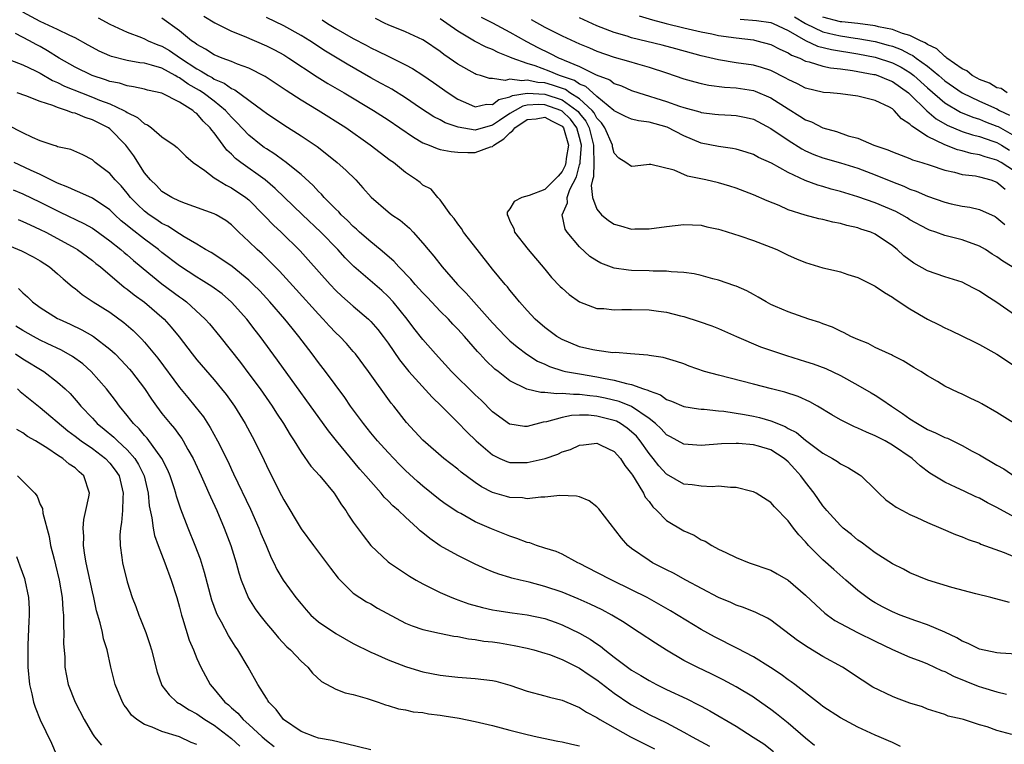
# Model space of a CAD drawing. Units: inches. Extents: x 2532000 to 2535000, y 1548000 to 1551000.
# Drawn here: x 2533873 to 2533986, y 1548984 to 1549067 of the extents above; entities that cross this region are included whole.
import ezdxf

# ---------------------------------------------------------------- set-up
doc = ezdxf.new("R2010")
doc.units = ezdxf.units.IN
doc.header["$MEASUREMENT"] = 0
doc.layers.add('LD25321548_2ft', color=43, linetype='Continuous')

msp = doc.modelspace()

# ---------------------------------------------------------------- linework, layer by layer
at = {"layer": 'LD25321548_2ft'}
for points, elevation in [([(2533986.43, 1549000.43), (2533984.3, 1549001), (2533982.57, 1549001.43), (2533979.82, 1549002.18), (2533977.07, 1549003), (2533975, 1549003.86), (2533974.27, 1549004.27), (2533973, 1549004.9), (2533971, 1549006.16), (2533969.37, 1549007.37), (2533969, 1549007.6), (2533968.26, 1549008.26), (2533967.31, 1549009), (2533967, 1549009.28), (2533965.46, 1549011), (2533965.26, 1549011.26), (2533965, 1549011.55), (2533964, 1549013), (2533963, 1549014.27), (2533962.47, 1549015), (2533961.76, 1549015.76), (2533961, 1549016.61), (2533960.78, 1549016.78), (2533960.54, 1549017), (2533959, 1549017.97), (2533957.6, 1549018.4), (2533957, 1549018.57), (2533955.29, 1549018.71), (2533955, 1549018.72), (2533953.32, 1549018.68), (2533951, 1549018.5), (2533949, 1549018.63), (2533947.47, 1549019.47), (2533947, 1549019.71), (2533946.39, 1549020.39), (2533945.74, 1549021), (2533945, 1549021.58), (2533943, 1549022.96), (2533941.55, 1549023.55), (2533939.94, 1549023.94), (2533939, 1549024.12), (2533938.19, 1549024.19), (2533937, 1549024.36), (2533936.33, 1549024.33), (2533935, 1549024.47), (2533934.41, 1549024.41), (2533933, 1549024.58), (2533932.56, 1549024.56), (2533930.95, 1549024.95), (2533929, 1549025.91), (2533927.64, 1549027), (2533927.27, 1549027.27), (2533926.24, 1549028.24), (2533925.53, 1549029), (2533925.27, 1549029.27), (2533923.77, 1549031), (2533923, 1549031.86), (2533922.44, 1549032.44), (2533921.93, 1549033), (2533921, 1549033.93), (2533919.51, 1549035.51), (2533919, 1549036.03), (2533918.12, 1549037), (2533917.61, 1549037.61), (2533916.24, 1549039), (2533915.66, 1549039.66), (2533914.1, 1549041), (2533913, 1549041.88), (2533911.72, 1549043), (2533911.36, 1549043.36), (2533911, 1549043.66), (2533910.33, 1549044.33), (2533909.61, 1549045), (2533909.33, 1549045.33), (2533909, 1549045.64), (2533907.64, 1549047), (2533907.35, 1549047.35), (2533907, 1549047.68), (2533906.37, 1549048.37), (2533905, 1549049.61), (2533903.13, 1549051.13), (2533903, 1549051.21), (2533901.97, 1549051.97), (2533901, 1549052.57), (2533900.75, 1549052.75), (2533900.41, 1549053), (2533899, 1549054.15), (2533897.62, 1549055.62), (2533897, 1549056.21), (2533896.3, 1549057), (2533895, 1549058.05), (2533893.75, 1549059), (2533893.3, 1549059.3), (2533892.01, 1549060.01), (2533891, 1549060.73), (2533890.81, 1549060.81), (2533890.52, 1549061), (2533889, 1549061.83), (2533887.79, 1549062.21), (2533887, 1549062.41), (2533886.47, 1549062.47), (2533885, 1549062.74), (2533883.19, 1549063.19), (2533883, 1549063.27), (2533881.79, 1549063.79), (2533881, 1549064.21), (2533880.5, 1549064.5), (2533879, 1549065.33), (2533878.41, 1549065.59), (2533877, 1549066.3), (2533875.5, 1549067), (2533875, 1549067.21), (2533873, 1549068.28)], 7608), ([(2533881.65, 1549067.65), (2533883, 1549066.91), (2533885, 1549065.97), (2533886.64, 1549065.36), (2533887, 1549065.21), (2533887.41, 1549065), (2533888.54, 1549064.54), (2533889, 1549064.38), (2533889.87, 1549063.87), (2533891.12, 1549063), (2533893, 1549061.76), (2533893.52, 1549061.52), (2533894.31, 1549061), (2533894.76, 1549060.76), (2533895, 1549060.59), (2533896.14, 1549060.14), (2533897, 1549059.51), (2533897.37, 1549059.37), (2533900.61, 1549057), (2533901, 1549056.69), (2533903, 1549055.34), (2533905, 1549054.08), (2533906.83, 1549052.83), (2533907.97, 1549051.97), (2533909.15, 1549051), (2533910.12, 1549050.12), (2533911.28, 1549049), (2533912.11, 1549048.11), (2533913.04, 1549047.04), (2533915, 1549045.32), (2533915.42, 1549045), (2533916.37, 1549044.37), (2533917.45, 1549043.45), (2533917.88, 1549043), (2533919, 1549041.75), (2533919.59, 1549041), (2533920.24, 1549040.25), (2533921.2, 1549039), (2533922.98, 1549037), (2533923.99, 1549035.99), (2533924.84, 1549035), (2533927, 1549032.59), (2533928.5, 1549031), (2533929, 1549030.53), (2533929.83, 1549029.83), (2533930.96, 1549028.96), (2533932.18, 1549028.18), (2533933, 1549027.82), (2533933.56, 1549027.56), (2533935.07, 1549027.07), (2533935.38, 1549027), (2533937, 1549026.7), (2533939, 1549026.39), (2533939.78, 1549026.22), (2533941, 1549026.01), (2533942.39, 1549025.61), (2533943, 1549025.5), (2533944.38, 1549025), (2533944.85, 1549024.85), (2533945, 1549024.76), (2533946.3, 1549024.3), (2533947, 1549023.78), (2533947.59, 1549023.59), (2533949, 1549022.96), (2533950.68, 1549022.68), (2533951, 1549022.65), (2533951.35, 1549022.65), (2533953, 1549022.46), (2533953.59, 1549022.41), (2533955.97, 1549022.03), (2533957, 1549021.84), (2533957.69, 1549021.69), (2533959, 1549021.32), (2533960.65, 1549020.65), (2533961, 1549020.45), (2533961.96, 1549019.96), (2533963, 1549019.09), (2533965, 1549017.59), (2533966.08, 1549017), (2533966.65, 1549016.65), (2533967, 1549016.38), (2533967.92, 1549015.92), (2533969.16, 1549015.16), (2533969.38, 1549015), (2533971, 1549013.43), (2533971.42, 1549013), (2533972.23, 1549012.23), (2533973, 1549011.71), (2533973.4, 1549011.4), (2533974.14, 1549011), (2533975, 1549010.55), (2533975.8, 1549010.2), (2533977, 1549009.63), (2533978.54, 1549009), (2533980.25, 1549008.25), (2533981, 1549007.98), (2533981.68, 1549007.68), (2533983, 1549007.24), (2533983.16, 1549007.16), (2533985.82, 1549006.18), (2533990.29, 1549004.29)], 7606), ([(2533987, 1549010.25), (2533985, 1549011.37), (2533983.91, 1549011.91), (2533983, 1549012.42), (2533982.59, 1549012.59), (2533981.22, 1549013.22), (2533980.33, 1549013.67), (2533979, 1549014.28), (2533977.3, 1549015.3), (2533976.16, 1549016.16), (2533975.24, 1549017), (2533973, 1549018.51), (2533972.16, 1549019), (2533971.38, 1549019.39), (2533971, 1549019.61), (2533970.01, 1549020.01), (2533969, 1549020.49), (2533968.63, 1549020.63), (2533967.86, 1549021), (2533967, 1549021.43), (2533966, 1549022), (2533964.36, 1549023), (2533963.49, 1549023.49), (2533962.13, 1549024.13), (2533960.63, 1549024.63), (2533959.09, 1549025), (2533957, 1549025.52), (2533953, 1549026.55), (2533951.37, 1549027), (2533949.61, 1549027.61), (2533949, 1549027.85), (2533948.15, 1549028.15), (2533946.61, 1549028.61), (2533945, 1549028.84), (2533944.87, 1549028.87), (2533942.88, 1549029), (2533941.16, 1549029.16), (2533940.85, 1549029.15), (2533939, 1549029.39), (2533938.52, 1549029.48), (2533937, 1549029.84), (2533935, 1549030.65), (2533934.4, 1549031), (2533933, 1549032.06), (2533931.92, 1549033), (2533931, 1549033.98), (2533930.1, 1549035), (2533929.61, 1549035.61), (2533929, 1549036.32), (2533928.71, 1549036.71), (2533928.44, 1549037), (2533927, 1549038.76), (2533925.22, 1549041), (2533923.67, 1549043), (2533923.42, 1549043.42), (2533923, 1549043.97), (2533922.58, 1549044.58), (2533922.22, 1549045), (2533921, 1549046.71), (2533920.72, 1549047), (2533919.93, 1549047.93), (2533919, 1549048.41), (2533918.69, 1549048.69), (2533918.27, 1549049), (2533917, 1549049.86), (2533915.62, 1549051), (2533915.25, 1549051.25), (2533912.94, 1549053), (2533910.13, 1549055), (2533906.96, 1549057), (2533905, 1549058.19), (2533903.29, 1549059.29), (2533900.88, 1549060.88), (2533899, 1549061.83), (2533897.68, 1549062.32), (2533897, 1549062.61), (2533895.93, 1549063), (2533895, 1549063.37), (2533894.02, 1549064.02), (2533893, 1549064.55), (2533892.76, 1549064.76), (2533892.38, 1549065), (2533891, 1549066.14), (2533889, 1549067.61)], 7604), ([(2533893.82, 1549067.82), (2533895.06, 1549067.06), (2533897, 1549066.12), (2533898.46, 1549065.54), (2533901, 1549064.42), (2533901.94, 1549063.94), (2533903, 1549063.37), (2533903.6, 1549063), (2533906.85, 1549060.85), (2533908.07, 1549060.07), (2533909.94, 1549059), (2533913.33, 1549057), (2533915, 1549055.9), (2533916.33, 1549055), (2533917.9, 1549053.9), (2533919, 1549053.28), (2533919.73, 1549053), (2533920.62, 1549052.62), (2533921, 1549052.52), (2533922.26, 1549052.26), (2533923, 1549052.19), (2533924.15, 1549052.15), (2533925, 1549052.14), (2533926.79, 1549052.79), (2533927, 1549052.83), (2533927.16, 1549053), (2533928.29, 1549053.71), (2533929, 1549054.42), (2533929.33, 1549054.67), (2533929.56, 1549055), (2533931, 1549055.93), (2533932.04, 1549056.04), (2533933, 1549056.2), (2533933.8, 1549055.8), (2533935, 1549055.18), (2533935.16, 1549055), (2533935.74, 1549053), (2533935.48, 1549051.48), (2533935.44, 1549051), (2533935.35, 1549050.65), (2533935, 1549049.99), (2533934.55, 1549049.45), (2533934.12, 1549049), (2533933, 1549047.92), (2533931.23, 1549047.23), (2533930.39, 1549047), (2533929.48, 1549046.52), (2533929, 1549045.67), (2533928.7, 1549045.3), (2533928.67, 1549045), (2533928.79, 1549044.79), (2533929, 1549044.28), (2533929.44, 1549043.44), (2533929.54, 1549043), (2533931.09, 1549041), (2533933, 1549038.73), (2533933.8, 1549037.8), (2533934.77, 1549036.77), (2533935, 1549036.55), (2533935.83, 1549035.83), (2533937.01, 1549035.01), (2533939, 1549034.24), (2533939.79, 1549034.21), (2533941, 1549034.07), (2533941.89, 1549034.11), (2533943, 1549034.12), (2533945, 1549034.07), (2533946.09, 1549033.91), (2533947, 1549033.8), (2533948.61, 1549033.39), (2533949, 1549033.3), (2533950.75, 1549032.75), (2533952.22, 1549032.22), (2533953, 1549031.91), (2533955.04, 1549031), (2533957.82, 1549029.82), (2533960.81, 1549028.81), (2533963, 1549028.15), (2533963.87, 1549027.87), (2533965.32, 1549027.32), (2533967, 1549026.51), (2533969, 1549025.41), (2533970.52, 1549024.52), (2533971, 1549024.26), (2533971.78, 1549023.78), (2533972.89, 1549023), (2533974.16, 1549022.16), (2533975, 1549021.55), (2533975.85, 1549021), (2533977, 1549020.33), (2533977.95, 1549019.95), (2533979, 1549019.4), (2533979.31, 1549019.31), (2533981, 1549018.47), (2533982.17, 1549017.83), (2533983, 1549017.41), (2533985, 1549016.23), (2533985.79, 1549015.79), (2533987.07, 1549014.93)], 7602), ([(2533988.23, 1549020.23), (2533985, 1549022.28), (2533983.27, 1549023.27), (2533983, 1549023.44), (2533981.91, 1549023.91), (2533981, 1549024.39), (2533980.56, 1549024.56), (2533979, 1549025.32), (2533978.18, 1549025.82), (2533977, 1549026.5), (2533976.25, 1549027), (2533975.45, 1549027.45), (2533974.23, 1549028.23), (2533973, 1549028.81), (2533972.89, 1549028.89), (2533972.6, 1549029), (2533971, 1549029.76), (2533970.21, 1549030.21), (2533969, 1549030.67), (2533968.22, 1549031), (2533967.43, 1549031.43), (2533967, 1549031.61), (2533966.08, 1549032.08), (2533965, 1549032.48), (2533964.63, 1549032.63), (2533963.39, 1549033), (2533961, 1549033.83), (2533959.55, 1549034.45), (2533959, 1549034.7), (2533958.45, 1549035), (2533957.54, 1549035.54), (2533957, 1549035.82), (2533956.24, 1549036.24), (2533955, 1549036.79), (2533954.85, 1549036.85), (2533953, 1549037.5), (2533952.35, 1549037.65), (2533951, 1549038.02), (2533950.2, 1549038.2), (2533949, 1549038.36), (2533947.56, 1549038.44), (2533947, 1549038.51), (2533945.48, 1549038.52), (2533945, 1549038.55), (2533943, 1549038.6), (2533942.62, 1549038.62), (2533941, 1549038.87), (2533939.45, 1549039.45), (2533939, 1549039.7), (2533938.21, 1549040.21), (2533937, 1549041.33), (2533935.59, 1549043), (2533935.36, 1549043.36), (2533935, 1549045), (2533935.62, 1549046.38), (2533935.6, 1549047), (2533935.89, 1549047.89), (2533936.65, 1549049.35), (2533937, 1549050.72), (2533937.07, 1549050.93), (2533937.07, 1549051.07), (2533937.23, 1549053), (2533937, 1549053.89), (2533936.69, 1549055), (2533935.97, 1549055.97), (2533935, 1549056.92), (2533934.84, 1549057), (2533933, 1549057.64), (2533932.32, 1549057.68), (2533931, 1549057.58), (2533930.5, 1549057.5), (2533929.59, 1549057), (2533929, 1549056.64), (2533927.82, 1549055.82), (2533927, 1549055.28), (2533925, 1549054.74), (2533923.05, 1549055.05), (2533921.57, 1549055.57), (2533921, 1549055.9), (2533920.26, 1549056.26), (2533918.73, 1549057.27), (2533917, 1549058.44), (2533915.42, 1549059.42), (2533915, 1549059.65), (2533914.14, 1549060.14), (2533913, 1549060.75), (2533910.29, 1549062.29), (2533907.8, 1549063.8), (2533905.99, 1549065), (2533905, 1549065.62), (2533903, 1549066.73), (2533901, 1549067.67)], 7600), ([(2533907.42, 1549067.42), (2533908.04, 1549067), (2533909, 1549066.4), (2533911, 1549065.25), (2533912.48, 1549064.48), (2533913, 1549064.19), (2533913.82, 1549063.82), (2533915, 1549063.21), (2533915.15, 1549063.15), (2533917, 1549062.24), (2533917.81, 1549061.81), (2533919, 1549061.04), (2533920.21, 1549060.21), (2533921.89, 1549059), (2533923, 1549058.28), (2533924.26, 1549057.74), (2533925, 1549057.4), (2533926.3, 1549057.7), (2533927, 1549057.69), (2533927.74, 1549058.26), (2533929, 1549058.54), (2533929.3, 1549058.7), (2533931, 1549058.97), (2533933, 1549058.86), (2533935, 1549058.2), (2533936.7, 1549057), (2533936.85, 1549056.85), (2533937, 1549056.65), (2533937.75, 1549055.75), (2533938.13, 1549055), (2533938.63, 1549053), (2533938.6, 1549052.6), (2533938.66, 1549051), (2533938.63, 1549049.37), (2533938.51, 1549049), (2533938.35, 1549048.35), (2533938.51, 1549047), (2533939, 1549045.63), (2533939.54, 1549045), (2533940.34, 1549044.34), (2533941, 1549043.92), (2533941.73, 1549043.73), (2533943, 1549043.36), (2533943.38, 1549043.38), (2533945, 1549043.39), (2533947, 1549043.66), (2533949, 1549043.87), (2533951, 1549043.79), (2533951.63, 1549043.63), (2533953, 1549043.34), (2533953.25, 1549043.25), (2533955.42, 1549042.58), (2533957, 1549042.06), (2533959, 1549041.29), (2533959.7, 1549041), (2533961, 1549040.36), (2533961.95, 1549039.95), (2533963, 1549039.52), (2533965, 1549038.92), (2533966.56, 1549038.56), (2533967, 1549038.44), (2533967.85, 1549038.15), (2533969, 1549037.79), (2533971, 1549036.81), (2533972.07, 1549036.07), (2533973, 1549035.53), (2533973.31, 1549035.31), (2533975, 1549034.19), (2533977, 1549033.02), (2533978.36, 1549032.36), (2533979, 1549032), (2533979.7, 1549031.7), (2533982.39, 1549030.39), (2533983, 1549030.08), (2533984.99, 1549028.99), (2533987, 1549027.62)], 7598), ([(2533987, 1549033.51), (2533985, 1549034.92), (2533983.71, 1549035.71), (2533983, 1549036.22), (2533982.47, 1549036.47), (2533981.49, 1549037), (2533981, 1549037.24), (2533979, 1549037.86), (2533977, 1549038.55), (2533975.44, 1549039.44), (2533974.29, 1549040.29), (2533973.53, 1549041), (2533973, 1549041.43), (2533971, 1549042.77), (2533970.49, 1549043), (2533969.36, 1549043.36), (2533969, 1549043.49), (2533967.76, 1549043.76), (2533967, 1549043.99), (2533966.14, 1549044.14), (2533965, 1549044.44), (2533964.54, 1549044.54), (2533962.94, 1549044.94), (2533961, 1549045.58), (2533959.95, 1549046.05), (2533958.6, 1549046.6), (2533957, 1549047.29), (2533955, 1549048.04), (2533954.28, 1549048.28), (2533953, 1549048.66), (2533951.54, 1549049), (2533949.42, 1549049.42), (2533947.88, 1549050.12), (2533945.22, 1549050.78), (2533945, 1549050.78), (2533943.4, 1549050.6), (2533943, 1549050.53), (2533942.34, 1549051), (2533941.51, 1549051.51), (2533941, 1549052.07), (2533940.81, 1549052.81), (2533940.79, 1549053), (2533939.93, 1549055), (2533939.55, 1549055.55), (2533939, 1549056.1), (2533938.7, 1549056.7), (2533938.45, 1549057), (2533937, 1549058.32), (2533935.91, 1549059), (2533935.38, 1549059.38), (2533933.91, 1549059.91), (2533933, 1549060.17), (2533932.22, 1549060.22), (2533931, 1549060.48), (2533930.38, 1549060.38), (2533929, 1549060.58), (2533928.45, 1549060.45), (2533927, 1549060.66), (2533926.67, 1549060.67), (2533925.63, 1549061), (2533925.13, 1549061.13), (2533925, 1549061.19), (2533923, 1549062.3), (2533922.03, 1549063), (2533921.42, 1549063.42), (2533921, 1549063.75), (2533919.2, 1549065), (2533919, 1549065.12), (2533917, 1549066.02), (2533915, 1549066.84), (2533914.65, 1549067), (2533913.55, 1549067.55)], 7596), ([(2533986.74, 1549039), (2533985.66, 1549039.66), (2533985, 1549040.15), (2533984.47, 1549040.47), (2533983.67, 1549041), (2533983, 1549041.4), (2533981, 1549042.12), (2533979, 1549042.61), (2533977.96, 1549043), (2533977.24, 1549043.24), (2533977, 1549043.34), (2533975, 1549044.43), (2533974.66, 1549044.66), (2533974.07, 1549045), (2533973.37, 1549045.37), (2533971, 1549046.39), (2533969, 1549047.08), (2533967.51, 1549047.51), (2533967, 1549047.68), (2533965.95, 1549047.95), (2533965, 1549048.24), (2533964.4, 1549048.4), (2533962.94, 1549048.94), (2533961, 1549049.85), (2533959.07, 1549050.93), (2533957.6, 1549051.6), (2533957, 1549051.92), (2533956.18, 1549052.18), (2533955, 1549052.54), (2533954.61, 1549052.61), (2533953, 1549052.84), (2533951, 1549053.23), (2533949, 1549054.07), (2533947.07, 1549055.07), (2533945, 1549055.64), (2533943.79, 1549055.79), (2533943, 1549055.99), (2533942.29, 1549056.29), (2533941, 1549056.94), (2533940.95, 1549057), (2533939, 1549058.59), (2533938.52, 1549059), (2533937.73, 1549059.73), (2533937, 1549060.01), (2533936.42, 1549060.42), (2533934.94, 1549060.94), (2533934.72, 1549061), (2533933.52, 1549061.52), (2533931.89, 1549062.11), (2533931, 1549062.38), (2533929.25, 1549063), (2533929, 1549063.12), (2533927.65, 1549063.65), (2533927, 1549064.01), (2533926.28, 1549064.28), (2533924.95, 1549064.95), (2533923, 1549066.11), (2533921.76, 1549067), (2533921, 1549067.5)], 7594), ([(2533925.7, 1549067.7), (2533927, 1549067.06), (2533929, 1549065.98), (2533930.91, 1549064.91), (2533932.22, 1549064.22), (2533933.57, 1549063.57), (2533934.67, 1549063), (2533934.91, 1549062.91), (2533935.25, 1549062.75), (2533937, 1549062.03), (2533938.93, 1549061.07), (2533940.49, 1549060.49), (2533941, 1549060.1), (2533941.82, 1549059.82), (2533943, 1549059.29), (2533943.82, 1549059), (2533947, 1549058.03), (2533948.5, 1549057.5), (2533949, 1549057.34), (2533950.83, 1549056.83), (2533951, 1549056.76), (2533952.58, 1549056.58), (2533953, 1549056.52), (2533954.46, 1549056.46), (2533955, 1549056.42), (2533956.17, 1549056.17), (2533957, 1549055.97), (2533959, 1549054.93), (2533961, 1549053.56), (2533962.58, 1549052.58), (2533963, 1549052.36), (2533963.94, 1549051.94), (2533965, 1549051.54), (2533967, 1549050.96), (2533969, 1549050.34), (2533971, 1549049.6), (2533973, 1549048.79), (2533974.29, 1549048.29), (2533975, 1549047.95), (2533975.71, 1549047.71), (2533977, 1549047.13), (2533979, 1549046.43), (2533979.75, 1549046.26), (2533981, 1549045.99), (2533981.88, 1549045.88), (2533983, 1549045.62), (2533984.79, 1549044.79), (2533985, 1549044.66), (2533985.9, 1549043.9)], 7592), ([(2533931.43, 1549067.43), (2533933, 1549066.57), (2533935, 1549065.57), (2533937, 1549064.64), (2533938.17, 1549064.17), (2533939, 1549063.81), (2533941, 1549063.13), (2533942.65, 1549062.65), (2533943.67, 1549062.33), (2533945, 1549061.95), (2533947, 1549061.31), (2533949, 1549060.64), (2533950.26, 1549060.26), (2533951, 1549060.07), (2533951.88, 1549059.88), (2533953.67, 1549059.67), (2533955, 1549059.59), (2533957, 1549059.28), (2533957.21, 1549059.21), (2533959, 1549058.45), (2533961, 1549057.16), (2533962.34, 1549056.34), (2533963, 1549055.91), (2533963.67, 1549055.67), (2533965, 1549054.98), (2533966.56, 1549054.56), (2533967.91, 1549054.09), (2533969, 1549053.8), (2533970.86, 1549053), (2533972.46, 1549052.46), (2533973, 1549052.23), (2533975, 1549051.47), (2533975.31, 1549051.31), (2533976.35, 1549051), (2533977.31, 1549050.69), (2533979, 1549050.11), (2533980.11, 1549049.89), (2533981, 1549049.64), (2533982.54, 1549049.46), (2533983, 1549049.37), (2533984.29, 1549049), (2533985, 1549048.74), (2533985.93, 1549047.93)], 7590), ([(2533987, 1549050.02), (2533985.48, 1549051), (2533985, 1549051.28), (2533983.65, 1549051.65), (2533983, 1549051.89), (2533982.05, 1549052.05), (2533981, 1549052.34), (2533980.46, 1549052.46), (2533979, 1549053.03), (2533977, 1549054), (2533975.2, 1549055.2), (2533975, 1549055.43), (2533974.01, 1549056.01), (2533973.19, 1549057), (2533973, 1549057.16), (2533972.64, 1549057.36), (2533971, 1549058.15), (2533969.47, 1549058.53), (2533969, 1549058.64), (2533967, 1549058.88), (2533965.83, 1549059), (2533965.06, 1549059.06), (2533963, 1549059.54), (2533962.05, 1549060.05), (2533961, 1549060.54), (2533960.71, 1549060.71), (2533959, 1549061.57), (2533957.93, 1549061.93), (2533957, 1549062.18), (2533955, 1549062.48), (2533953, 1549062.8), (2533951, 1549063.28), (2533948.08, 1549064.08), (2533946.49, 1549064.49), (2533943, 1549065.35), (2533942.48, 1549065.52), (2533941, 1549065.96), (2533939, 1549066.73), (2533937, 1549067.64)], 7588), ([(2533943.85, 1549067.85), (2533945.4, 1549067.4), (2533946.96, 1549067), (2533949, 1549066.5), (2533951, 1549066.03), (2533952.21, 1549065.79), (2533953, 1549065.61), (2533955, 1549065.32), (2533957, 1549065.09), (2533957.41, 1549065), (2533959, 1549064.57), (2533960.02, 1549064.03), (2533961, 1549063.6), (2533961.36, 1549063.36), (2533962.32, 1549063), (2533963, 1549062.67), (2533963.42, 1549062.58), (2533965, 1549062.08), (2533965.88, 1549061.88), (2533967, 1549061.77), (2533968.41, 1549061.59), (2533970.86, 1549061.14), (2533971, 1549061.11), (2533971.32, 1549061), (2533972.49, 1549060.49), (2533973, 1549060.3), (2533974.85, 1549059), (2533975, 1549058.87), (2533976.94, 1549056.94), (2533978.02, 1549056.02), (2533979.29, 1549055.29), (2533981, 1549054.57), (2533982.18, 1549054.18), (2533983, 1549053.98), (2533984.53, 1549053.47), (2533985, 1549053.29), (2533985.52, 1549053), (2533986.44, 1549052.44)], 7586), ([(2533955.48, 1549067.48), (2533957.34, 1549067.34), (2533959, 1549067.1), (2533959.27, 1549067), (2533961, 1549066.16), (2533963, 1549065.03), (2533964.38, 1549064.38), (2533965.98, 1549063.98), (2533969, 1549063.48), (2533971, 1549063.1), (2533973, 1549062.46), (2533973.97, 1549061.97), (2533975, 1549061.34), (2533975.44, 1549061), (2533977, 1549059.59), (2533979, 1549057.88), (2533980.81, 1549056.81), (2533982.22, 1549056.22), (2533983, 1549055.98), (2533983.69, 1549055.69), (2533985, 1549055.2), (2533985.13, 1549055.13), (2533987, 1549054.07)], 7584), ([(2533961.74, 1549067.74), (2533963, 1549066.99), (2533965, 1549066.01), (2533966.27, 1549065.73), (2533967, 1549065.55), (2533968.71, 1549065.29), (2533969, 1549065.26), (2533971, 1549064.9), (2533972.51, 1549064.51), (2533973, 1549064.37), (2533974, 1549064), (2533975, 1549063.47), (2533975.32, 1549063.32), (2533975.73, 1549063), (2533977, 1549062.06), (2533978.31, 1549061), (2533979, 1549060.4), (2533981, 1549059), (2533983, 1549058.06), (2533985, 1549057.17), (2533985.3, 1549057), (2533986.45, 1549056.45)], 7582), ([(2533986.18, 1549059), (2533985.5, 1549059.51), (2533985, 1549059.6), (2533984.13, 1549060.13), (2533983, 1549060.54), (2533982.71, 1549060.71), (2533982.15, 1549061), (2533981.53, 1549061.53), (2533981, 1549061.77), (2533979.25, 1549063), (2533979.13, 1549063.13), (2533979, 1549063.18), (2533978.08, 1549064.08), (2533977, 1549064.55), (2533976.75, 1549064.75), (2533976.2, 1549065), (2533975, 1549065.62), (2533974.15, 1549065.85), (2533973, 1549066.29), (2533971.39, 1549066.61), (2533971, 1549066.71), (2533969, 1549066.97), (2533967.18, 1549067.18), (2533967, 1549067.19), (2533965, 1549067.71)], 7580), ([(2533989.67, 1548994.33), (2533985.4, 1548994.6), (2533985, 1548994.65), (2533983, 1548995.07), (2533981.71, 1548995.71), (2533981, 1548995.99), (2533980.38, 1548996.38), (2533979, 1548997.01), (2533977, 1548997.88), (2533975.68, 1548998.32), (2533973.88, 1548999), (2533973, 1548999.36), (2533971.91, 1548999.91), (2533971, 1549000.4), (2533970.62, 1549000.62), (2533970.07, 1549001), (2533969, 1549001.82), (2533967.63, 1549003), (2533966.23, 1549004.23), (2533965, 1549005.36), (2533963.35, 1549007), (2533963.18, 1549007.18), (2533963, 1549007.4), (2533962.21, 1549008.2), (2533961.6, 1549009), (2533961, 1549009.83), (2533959.42, 1549011.42), (2533959, 1549011.93), (2533957.3, 1549013), (2533957, 1549013.16), (2533956.81, 1549013.19), (2533955, 1549013.65), (2533954.36, 1549013.64), (2533953, 1549013.8), (2533952.25, 1549013.75), (2533951, 1549013.8), (2533949.95, 1549013.95), (2533949, 1549014.04), (2533947, 1549015.2), (2533946.14, 1549016.14), (2533945.48, 1549017), (2533945, 1549017.57), (2533943.98, 1549019), (2533943.54, 1549019.54), (2533943, 1549020.05), (2533942.47, 1549020.47), (2533941.71, 1549021), (2533941.26, 1549021.26), (2533941, 1549021.36), (2533939, 1549021.86), (2533938.05, 1549021.95), (2533937, 1549021.96), (2533936.08, 1549021.92), (2533935, 1549021.71), (2533933.2, 1549021.2), (2533932.84, 1549021.16), (2533931, 1549020.66), (2533930.68, 1549020.68), (2533929, 1549020.92), (2533928.95, 1549020.95), (2533927, 1549022.35), (2533925.68, 1549023.68), (2533925, 1549024.31), (2533922.3, 1549027), (2533920.45, 1549029), (2533919, 1549030.65), (2533917.97, 1549031.97), (2533917.2, 1549033), (2533915.57, 1549035), (2533915, 1549035.6), (2533914.28, 1549036.28), (2533911.06, 1549039.06), (2533910.06, 1549040.06), (2533909.22, 1549041), (2533907.28, 1549043), (2533905.16, 1549045), (2533902.03, 1549048.03), (2533900.87, 1549049), (2533898.07, 1549051), (2533897.46, 1549051.46), (2533897, 1549051.95), (2533896.44, 1549052.44), (2533896.04, 1549053), (2533895, 1549054.42), (2533894.72, 1549054.72), (2533894.55, 1549055), (2533893.75, 1549055.75), (2533893, 1549056.63), (2533892.77, 1549056.77), (2533892.53, 1549057), (2533891, 1549057.94), (2533889, 1549058.97), (2533887.33, 1549059.33), (2533887, 1549059.44), (2533885.72, 1549059.72), (2533885, 1549059.8), (2533884.11, 1549060.11), (2533883, 1549060.32), (2533882.52, 1549060.52), (2533880.99, 1549060.99), (2533879, 1549061.97), (2533877.19, 1549063), (2533875.85, 1549063.85), (2533875, 1549064.32), (2533874.55, 1549064.55), (2533873.75, 1549065), (2533872.15, 1549065.85)], 7610), ([(2533871, 1549063), (2533873, 1549062.23), (2533874.46, 1549061.54), (2533875, 1549061.27), (2533876.43, 1549060.43), (2533877, 1549060.21), (2533877.79, 1549059.79), (2533879.73, 1549059), (2533881, 1549058.51), (2533881.82, 1549058.18), (2533883, 1549057.74), (2533884.61, 1549057), (2533884.86, 1549056.86), (2533885, 1549056.76), (2533886.19, 1549056.19), (2533887, 1549055.46), (2533887.33, 1549055.33), (2533887.79, 1549055), (2533889, 1549053.96), (2533890.41, 1549053), (2533890.74, 1549052.74), (2533891.74, 1549051.74), (2533892.6, 1549051), (2533893.93, 1549050.07), (2533895, 1549049.25), (2533895.37, 1549049), (2533896.39, 1549048.39), (2533897, 1549048.11), (2533898.65, 1549047), (2533899, 1549046.71), (2533900.69, 1549045), (2533900.83, 1549044.83), (2533901.81, 1549043.81), (2533902.69, 1549043), (2533904.87, 1549040.87), (2533905.82, 1549039.82), (2533908.32, 1549037), (2533909, 1549036.29), (2533909.66, 1549035.66), (2533911, 1549034.49), (2533912.75, 1549033), (2533913, 1549032.75), (2533913.81, 1549031.81), (2533914.44, 1549031), (2533915, 1549030.23), (2533916.32, 1549028.32), (2533917.4, 1549027), (2533920.05, 1549024.05), (2533921.15, 1549023), (2533923, 1549021.14), (2533924.04, 1549020.04), (2533925.13, 1549019), (2533927, 1549017.41), (2533927.86, 1549017), (2533928.65, 1549016.65), (2533929, 1549016.54), (2533930.51, 1549016.51), (2533931, 1549016.51), (2533933.05, 1549017), (2533934.5, 1549017.5), (2533935, 1549017.74), (2533935.96, 1549018.04), (2533937, 1549018.51), (2533937.45, 1549018.55), (2533939, 1549018.75), (2533939.47, 1549018.53), (2533941, 1549017.79), (2533941.71, 1549017), (2533942.2, 1549016.2), (2533943, 1549015.24), (2533943.08, 1549015.08), (2533943.42, 1549014.58), (2533944.35, 1549013), (2533944.56, 1549012.56), (2533945, 1549012.03), (2533945.43, 1549011.43), (2533945.89, 1549011), (2533947, 1549009.88), (2533949, 1549008.66), (2533950.17, 1549008.17), (2533951, 1549007.65), (2533951.47, 1549007.47), (2533952.21, 1549007), (2533953, 1549006.58), (2533953.83, 1549006.17), (2533955, 1549005.62), (2533956.52, 1549005), (2533959, 1549004.14), (2533959.73, 1549003.73), (2533961, 1549002.99), (2533963, 1549001.29), (2533964.16, 1549000.16), (2533965.23, 1548999.23), (2533965.53, 1548999), (2533966.38, 1548998.38), (2533967, 1548998.03), (2533968.96, 1548997), (2533971, 1548995.99), (2533973, 1548995.03), (2533975, 1548994.14), (2533976.36, 1548993.64), (2533977, 1548993.38), (2533978.61, 1548992.61), (2533979, 1548992.49), (2533979.99, 1548991.99), (2533982.84, 1548990.84), (2533983.33, 1548990.67), (2533985, 1548990.17), (2533986.1, 1548989.9)], 7612), ([(2533986.72, 1548985.28), (2533985, 1548985.73), (2533983.86, 1548986.14), (2533983, 1548986.37), (2533981.14, 1548987), (2533981, 1548987.04), (2533979.39, 1548987.39), (2533979, 1548987.55), (2533977, 1548988.18), (2533976.44, 1548988.44), (2533975, 1548988.87), (2533973.46, 1548989.46), (2533973, 1548989.62), (2533970.72, 1548990.72), (2533969.5, 1548991.5), (2533967.25, 1548993), (2533965, 1548994.25), (2533963.28, 1548995.28), (2533962.07, 1548996.07), (2533959, 1548998.39), (2533958.63, 1548998.63), (2533957.28, 1548999.28), (2533955.86, 1548999.86), (2533955, 1549000.14), (2533954.42, 1549000.42), (2533953, 1549001.01), (2533949.22, 1549003), (2533947.8, 1549003.8), (2533947, 1549004.2), (2533946.48, 1549004.48), (2533945.41, 1549005), (2533945, 1549005.25), (2533943, 1549006.66), (2533942.56, 1549007), (2533941.82, 1549007.82), (2533939.22, 1549011.22), (2533939, 1549011.44), (2533938.11, 1549012.11), (2533937, 1549012.58), (2533936.66, 1549012.66), (2533934.73, 1549012.73), (2533933, 1549012.54), (2533932.55, 1549012.55), (2533931, 1549012.37), (2533930.46, 1549012.46), (2533929, 1549012.5), (2533928.62, 1549012.62), (2533927, 1549013.08), (2533925.74, 1549013.74), (2533925, 1549014.23), (2533923.41, 1549015.41), (2533923, 1549015.76), (2533921.42, 1549017), (2533919, 1549019.08), (2533917.11, 1549021.11), (2533915.66, 1549023), (2533915.36, 1549023.36), (2533912.73, 1549027), (2533911.25, 1549029), (2533911, 1549029.29), (2533910.2, 1549030.2), (2533909.45, 1549031), (2533909, 1549031.43), (2533908.24, 1549032.24), (2533907.55, 1549033), (2533907, 1549033.57), (2533904.43, 1549036.43), (2533902.51, 1549038.51), (2533902.02, 1549039), (2533901.52, 1549039.52), (2533900.5, 1549040.5), (2533899.93, 1549041), (2533899, 1549041.93), (2533897.85, 1549043), (2533897, 1549043.84), (2533896.33, 1549044.33), (2533895.22, 1549045), (2533895, 1549045.12), (2533891.71, 1549046.29), (2533891, 1549046.57), (2533890.14, 1549047), (2533889, 1549047.69), (2533888.35, 1549048.35), (2533887.66, 1549049), (2533887, 1549049.82), (2533885.76, 1549051.76), (2533884.86, 1549053), (2533883, 1549054.88), (2533882.84, 1549055), (2533881, 1549055.92), (2533880.16, 1549056.16), (2533879, 1549056.67), (2533878.72, 1549056.72), (2533878.04, 1549057), (2533877, 1549057.32), (2533876.44, 1549057.56), (2533875, 1549058.01), (2533873.34, 1549058.66), (2533872.36, 1549059)], 7614), ([(2533973.9, 1548983.9), (2533973, 1548984.36), (2533972.53, 1548984.53), (2533971.47, 1548985), (2533971, 1548985.18), (2533969, 1548986.1), (2533967, 1548987.19), (2533965, 1548988.5), (2533964.73, 1548988.73), (2533964.35, 1548989), (2533961.76, 1548991), (2533961.33, 1548991.33), (2533961, 1548991.54), (2533960.18, 1548992.18), (2533958.96, 1548992.96), (2533957, 1548994.18), (2533955.17, 1548995.17), (2533952.51, 1548996.51), (2533951, 1548997.34), (2533947.48, 1548999.48), (2533944.78, 1549001), (2533943, 1549001.91), (2533940.71, 1549003), (2533939, 1549003.89), (2533937, 1549004.91), (2533936.81, 1549005), (2533935, 1549005.99), (2533934.31, 1549006.31), (2533933, 1549006.7), (2533932.07, 1549007), (2533931.3, 1549007.3), (2533931, 1549007.35), (2533929.81, 1549007.81), (2533929, 1549008.05), (2533926.89, 1549008.89), (2533925, 1549009.72), (2533923.35, 1549010.65), (2533923, 1549010.83), (2533921.69, 1549011.69), (2533921, 1549012.21), (2533919, 1549013.8), (2533918.36, 1549014.36), (2533917, 1549015.62), (2533916.31, 1549016.31), (2533915, 1549017.66), (2533913.78, 1549019), (2533913, 1549019.94), (2533912.16, 1549021), (2533910.69, 1549023), (2533910.01, 1549024.01), (2533907.81, 1549027), (2533907, 1549028.03), (2533906.27, 1549029), (2533904.73, 1549031), (2533903.95, 1549031.95), (2533903.12, 1549033), (2533901.39, 1549035), (2533900.24, 1549036.24), (2533899.5, 1549037), (2533899, 1549037.48), (2533897.05, 1549039.05), (2533895.87, 1549039.87), (2533894.65, 1549040.65), (2533894.01, 1549041), (2533893, 1549041.61), (2533891.55, 1549042.45), (2533891, 1549042.79), (2533889.68, 1549043.68), (2533889, 1549044.01), (2533888.42, 1549044.42), (2533887.54, 1549045), (2533887, 1549045.4), (2533886.17, 1549046.17), (2533885.39, 1549047), (2533885, 1549047.49), (2533884.31, 1549048.31), (2533883.62, 1549049), (2533883, 1549049.76), (2533881.32, 1549051), (2533881, 1549051.3), (2533879.88, 1549051.88), (2533878.51, 1549052.51), (2533877, 1549052.82), (2533876.88, 1549052.88), (2533876.47, 1549053), (2533875, 1549053.51), (2533874.13, 1549053.87), (2533873, 1549054.41), (2533871.29, 1549055.29)], 7616), ([(2533964.01, 1548984.01), (2533963, 1548984.83), (2533961, 1548986.56), (2533959.66, 1548987.66), (2533959, 1548988.15), (2533957.33, 1548989.33), (2533957, 1548989.55), (2533955, 1548990.76), (2533953.54, 1548991.54), (2533952.2, 1548992.2), (2533950.53, 1548993), (2533949, 1548993.79), (2533947, 1548994.96), (2533945.75, 1548995.75), (2533943.88, 1548997), (2533943, 1548997.56), (2533942.15, 1548998.15), (2533940.74, 1548999), (2533939.6, 1548999.6), (2533938.24, 1549000.24), (2533936.85, 1549000.85), (2533935, 1549001.61), (2533933, 1549002.29), (2533931.23, 1549002.77), (2533930.19, 1549003), (2533929.24, 1549003.24), (2533929, 1549003.32), (2533927.71, 1549003.71), (2533927, 1549003.98), (2533926.28, 1549004.28), (2533925, 1549004.85), (2533923, 1549005.83), (2533921, 1549006.97), (2533919.79, 1549007.79), (2533919, 1549008.45), (2533918.69, 1549008.69), (2533918.38, 1549009), (2533917, 1549010.23), (2533916.18, 1549011), (2533915.55, 1549011.55), (2533915, 1549012.13), (2533914.56, 1549012.56), (2533914.2, 1549013), (2533913, 1549014.34), (2533912.45, 1549015), (2533911.76, 1549015.76), (2533909.05, 1549019), (2533908.15, 1549020.15), (2533902.29, 1549028.29), (2533900.29, 1549031), (2533899.72, 1549031.72), (2533898.74, 1549033), (2533897, 1549034.95), (2533895.9, 1549035.9), (2533894.74, 1549036.74), (2533893.52, 1549037.52), (2533893, 1549037.82), (2533891, 1549039.12), (2533889, 1549040.65), (2533888.58, 1549041), (2533887, 1549042.19), (2533885.42, 1549043.42), (2533885, 1549043.78), (2533884.32, 1549044.32), (2533883.57, 1549045), (2533883, 1549045.56), (2533881, 1549046.9), (2533879.57, 1549047.57), (2533879, 1549047.78), (2533878.19, 1549048.19), (2533877, 1549048.64), (2533875, 1549049.61), (2533873.89, 1549050.11), (2533872, 1549051)], 7618), ([(2533871.87, 1549047.87), (2533873, 1549047.39), (2533875, 1549046.45), (2533877, 1549045.45), (2533877.31, 1549045.31), (2533880.01, 1549044.01), (2533881, 1549043.45), (2533881.27, 1549043.27), (2533883, 1549042.01), (2533884.27, 1549041), (2533884.65, 1549040.65), (2533885, 1549040.38), (2533885.73, 1549039.73), (2533886.62, 1549039), (2533886.82, 1549038.82), (2533889, 1549037.07), (2533891, 1549035.57), (2533891.34, 1549035.34), (2533891.8, 1549035), (2533893.97, 1549033), (2533894.45, 1549032.45), (2533895.64, 1549031), (2533898.02, 1549028.02), (2533899, 1549026.72), (2533900.27, 1549025), (2533901.66, 1549023), (2533902.18, 1549022.18), (2533902.96, 1549021), (2533903.72, 1549019.72), (2533904.2, 1549019), (2533905, 1549017.72), (2533906.12, 1549016.12), (2533907.14, 1549015), (2533908.78, 1549013), (2533909, 1549012.69), (2533909.65, 1549011.65), (2533910.15, 1549011), (2533910.46, 1549010.46), (2533911, 1549009.68), (2533912.12, 1549008.12), (2533913, 1549007), (2533915, 1549005.13), (2533915.17, 1549005), (2533917.46, 1549003.46), (2533918.22, 1549003), (2533919, 1549002.57), (2533919.83, 1549002.17), (2533921, 1549001.58), (2533922.31, 1549001), (2533922.81, 1549000.81), (2533923, 1549000.76), (2533924.29, 1549000.29), (2533925.85, 1548999.85), (2533927, 1548999.59), (2533927.5, 1548999.5), (2533929.25, 1548999.25), (2533931, 1548999.04), (2533933, 1548998.61), (2533934.19, 1548998.19), (2533935, 1548997.88), (2533937, 1548996.91), (2533938.22, 1548996.22), (2533939, 1548995.67), (2533939.41, 1548995.41), (2533939.9, 1548995), (2533941, 1548994.15), (2533942.54, 1548993), (2533943, 1548992.67), (2533944.06, 1548992.06), (2533945, 1548991.46), (2533945.86, 1548991), (2533947, 1548990.44), (2533949.35, 1548989.35), (2533950.69, 1548988.69), (2533951, 1548988.51), (2533951.99, 1548987.99), (2533955, 1548986.24), (2533956.98, 1548984.98), (2533958.19, 1548984.19), (2533959.31, 1548983.31)], 7620), ([(2533872.45, 1549044.45), (2533873, 1549044.24), (2533873.84, 1549043.84), (2533875, 1549043.32), (2533875.65, 1549043), (2533877, 1549042.28), (2533879, 1549041.18), (2533879.3, 1549041), (2533881, 1549039.74), (2533881.4, 1549039.4), (2533881.92, 1549039), (2533884.67, 1549036.67), (2533885, 1549036.45), (2533885.8, 1549035.8), (2533887, 1549034.95), (2533889.24, 1549033), (2533890.07, 1549032.07), (2533890.96, 1549030.96), (2533892.46, 1549029), (2533893, 1549028.34), (2533895, 1549026.04), (2533895.86, 1549025), (2533896.36, 1549024.36), (2533897.34, 1549023), (2533898.57, 1549021), (2533899.65, 1549019), (2533900.75, 1549016.75), (2533901, 1549016.2), (2533901.39, 1549015.39), (2533902.75, 1549012.75), (2533903, 1549012.23), (2533905, 1549008.91), (2533906.41, 1549007), (2533907.92, 1549005), (2533908.37, 1549004.37), (2533909.24, 1549003.24), (2533911, 1549001.53), (2533911.74, 1549001), (2533912.52, 1549000.52), (2533913, 1549000.27), (2533913.79, 1548999.79), (2533917, 1548998.08), (2533917.75, 1548997.75), (2533919, 1548997.34), (2533920.91, 1548996.91), (2533922.57, 1548996.57), (2533923, 1548996.52), (2533924.26, 1548996.26), (2533925, 1548996.19), (2533926.01, 1548996.01), (2533927, 1548995.9), (2533927.79, 1548995.79), (2533929.51, 1548995.51), (2533931, 1548995.19), (2533931.74, 1548995), (2533933, 1548994.63), (2533933.55, 1548994.45), (2533935, 1548993.89), (2533937, 1548992.9), (2533938.11, 1548992.11), (2533939, 1548991.54), (2533941, 1548990.01), (2533942.79, 1548988.79), (2533943, 1548988.67), (2533945, 1548987.58), (2533947, 1548986.59), (2533949, 1548985.55), (2533949.96, 1548985), (2533951.94, 1548983.94)], 7622), ([(2533871, 1549041.64), (2533872.86, 1549040.86), (2533874.17, 1549040.17), (2533875, 1549039.69), (2533876.08, 1549039), (2533877, 1549038.22), (2533877.64, 1549037.64), (2533878.4, 1549037), (2533878.71, 1549036.71), (2533879, 1549036.51), (2533879.83, 1549035.83), (2533881.08, 1549035), (2533883, 1549033.8), (2533884.63, 1549032.63), (2533885.7, 1549031.7), (2533886.7, 1549030.7), (2533887, 1549030.36), (2533888.51, 1549028.51), (2533891, 1549025.16), (2533891.98, 1549023.98), (2533892.78, 1549023), (2533893.76, 1549021.76), (2533894.55, 1549020.55), (2533895.39, 1549019), (2533896.59, 1549016.59), (2533897, 1549015.72), (2533897.24, 1549015.24), (2533899.17, 1549011.17), (2533900.15, 1549009), (2533900.38, 1549008.38), (2533900.97, 1549007), (2533901.56, 1549005.56), (2533901.86, 1549005), (2533902.22, 1549004.22), (2533902.94, 1549003), (2533904.4, 1549001), (2533905, 1549000.28), (2533905.59, 1548999.59), (2533906.13, 1548999), (2533907, 1548998.23), (2533909, 1548996.86), (2533911, 1548995.74), (2533913, 1548994.73), (2533913.46, 1548994.54), (2533915, 1548993.85), (2533917, 1548993.07), (2533918.59, 1548992.59), (2533919, 1548992.48), (2533921, 1548992.08), (2533921.98, 1548991.98), (2533923, 1548991.84), (2533925, 1548991.72), (2533927, 1548991.48), (2533927.38, 1548991.38), (2533929, 1548990.93), (2533931, 1548990.24), (2533933, 1548989.72), (2533933.55, 1548989.55), (2533935, 1548989.2), (2533936.55, 1548988.55), (2533937, 1548988.38), (2533937.82, 1548987.82), (2533939, 1548987.24), (2533939.13, 1548987.13), (2533939.36, 1548987), (2533942.85, 1548985), (2533945.61, 1548983.61)], 7624), ([(2533872.51, 1549036.51), (2533873, 1549036.03), (2533873.55, 1549035.55), (2533874.12, 1549035), (2533875, 1549034.36), (2533877, 1549033.09), (2533877.17, 1549033), (2533878.44, 1549032.44), (2533879.79, 1549031.79), (2533881, 1549031.09), (2533881.14, 1549031), (2533883, 1549029.56), (2533883.6, 1549029), (2533884.3, 1549028.3), (2533885.27, 1549027.27), (2533885.49, 1549027), (2533887, 1549025.02), (2533887.79, 1549023.79), (2533888.35, 1549023), (2533889, 1549022.16), (2533889.93, 1549021), (2533890.43, 1549020.43), (2533891, 1549019.64), (2533891.28, 1549019.28), (2533891.45, 1549019), (2533891.99, 1549018.01), (2533892.57, 1549017), (2533893.5, 1549015), (2533893.95, 1549013.95), (2533894.4, 1549013), (2533894.58, 1549012.58), (2533895.3, 1549011), (2533896.15, 1549009), (2533896.91, 1549007), (2533897.51, 1549005), (2533897.83, 1549003.83), (2533898.09, 1549003), (2533898.93, 1549000.93), (2533899.72, 1548999.72), (2533900.25, 1548999), (2533901, 1548998.03), (2533901.47, 1548997.47), (2533901.88, 1548997), (2533902.38, 1548996.38), (2533903.35, 1548995.35), (2533903.76, 1548995), (2533905, 1548993.68), (2533905.77, 1548993), (2533906.32, 1548992.32), (2533907.35, 1548991.35), (2533909, 1548990.46), (2533910.07, 1548990.07), (2533911, 1548989.86), (2533912.59, 1548989.41), (2533913.84, 1548989), (2533914.69, 1548988.69), (2533915, 1548988.61), (2533916.21, 1548988.21), (2533917, 1548988.1), (2533917.89, 1548987.89), (2533919, 1548987.79), (2533919.66, 1548987.66), (2533921, 1548987.5), (2533921.43, 1548987.43), (2533923.15, 1548987.15), (2533925, 1548986.78), (2533927, 1548986.31), (2533929, 1548985.76), (2533931, 1548985.26), (2533932.15, 1548985), (2533934.52, 1548984.52), (2533935, 1548984.43), (2533936.14, 1548984.14), (2533937, 1548983.98)], 7626), ([(2533913, 1548983.49), (2533910.19, 1548984.19), (2533908.57, 1548984.57), (2533907, 1548984.86), (2533906.58, 1548985), (2533905, 1548985.61), (2533902.96, 1548987), (2533902.14, 1548988.14), (2533901.27, 1548989), (2533901.17, 1548989.17), (2533901, 1548989.43), (2533900.02, 1548991), (2533898.89, 1548993), (2533897.71, 1548995), (2533897.41, 1548995.41), (2533896.63, 1548996.63), (2533895.83, 1548998.17), (2533895.37, 1548999), (2533895.25, 1548999.25), (2533894.72, 1549000.72), (2533893.88, 1549003.88), (2533893.41, 1549005.41), (2533892.82, 1549007), (2533892.01, 1549009), (2533891.16, 1549011.16), (2533890.65, 1549012.65), (2533890.58, 1549013), (2533890.39, 1549013.61), (2533889.94, 1549015), (2533889.66, 1549015.66), (2533889, 1549017), (2533887.31, 1549019.31), (2533887, 1549019.62), (2533886.38, 1549020.38), (2533885.71, 1549021), (2533885.41, 1549021.41), (2533885, 1549021.94), (2533884.13, 1549023), (2533883.66, 1549023.66), (2533882.61, 1549025), (2533880.84, 1549027), (2533879.88, 1549027.88), (2533878.71, 1549028.71), (2533877.44, 1549029.44), (2533875.81, 1549030.19), (2533875, 1549030.59), (2533874.22, 1549031), (2533873, 1549031.69), (2533872.19, 1549032.19)], 7628), ([(2533872.15, 1549029), (2533873, 1549028.46), (2533875.4, 1549027), (2533877, 1549025.77), (2533877.86, 1549025), (2533878.44, 1549024.44), (2533879.37, 1549023.37), (2533879.66, 1549023), (2533881, 1549021.61), (2533881.56, 1549021), (2533882.36, 1549020.36), (2533883.45, 1549019.45), (2533883.89, 1549019), (2533885, 1549017.98), (2533885.87, 1549017), (2533886.31, 1549016.31), (2533886.95, 1549015), (2533887.42, 1549013), (2533887.54, 1549011.54), (2533887.85, 1549010.15), (2533887.98, 1549009), (2533888.14, 1549008.14), (2533888.55, 1549007), (2533889.33, 1549005), (2533890.06, 1549003), (2533890.69, 1549001), (2533891, 1548999.92), (2533891.25, 1548999), (2533891.37, 1548998.63), (2533892.12, 1548996.12), (2533892.61, 1548995), (2533893, 1548994.02), (2533893.45, 1548993), (2533894.54, 1548991), (2533895, 1548990.49), (2533896.22, 1548989), (2533896.66, 1548988.66), (2533897, 1548988.33), (2533897.72, 1548987.72), (2533898.32, 1548987), (2533899, 1548986.41), (2533900.52, 1548985), (2533901, 1548984.58), (2533901.9, 1548983.9)], 7630), ([(2533872.37, 1549025), (2533872.7, 1549024.7), (2533875, 1549022.84), (2533878.16, 1549020.16), (2533879, 1549019.54), (2533879.71, 1549019), (2533881, 1549018.13), (2533882.51, 1549017), (2533883, 1549016.47), (2533883.63, 1549015.63), (2533884.06, 1549015), (2533884.54, 1549013), (2533884.48, 1549012.48), (2533884.45, 1549011), (2533884.36, 1549009.64), (2533884.24, 1549009), (2533884.17, 1549008.17), (2533884.19, 1549007), (2533884.4, 1549005.6), (2533884.46, 1549005), (2533885, 1549002.8), (2533885.58, 1549001), (2533885.98, 1548999.98), (2533886.32, 1548999), (2533886.54, 1548998.54), (2533887.14, 1548997), (2533887.62, 1548995.62), (2533887.81, 1548995), (2533888.43, 1548992.43), (2533888.94, 1548991), (2533889, 1548990.91), (2533889.81, 1548989.81), (2533890.72, 1548989), (2533890.88, 1548988.88), (2533891, 1548988.83), (2533892.11, 1548988.11), (2533893, 1548987.66), (2533893.92, 1548987), (2533895, 1548986.34), (2533897, 1548984.8), (2533897.94, 1548983.94)], 7632), ([(2533893, 1548984.11), (2533892.36, 1548984.36), (2533891.03, 1548985), (2533889, 1548985.62), (2533887.88, 1548986.12), (2533887, 1548986.42), (2533886.1, 1548987), (2533885.5, 1548987.5), (2533885, 1548988.2), (2533884.65, 1548988.65), (2533884.46, 1548989), (2533883.63, 1548991), (2533883.13, 1548993), (2533882.69, 1548995), (2533882.28, 1548996.28), (2533882.15, 1548997), (2533881.89, 1548998.11), (2533881.48, 1548999.48), (2533881.16, 1549001), (2533881, 1549001.67), (2533880.28, 1549005), (2533880.13, 1549005.87), (2533879.98, 1549007), (2533880.02, 1549008.02), (2533879.94, 1549009), (2533880.02, 1549009.98), (2533880.25, 1549011), (2533880.59, 1549012.59), (2533880.65, 1549013), (2533880.03, 1549015), (2533879.47, 1549015.47), (2533879, 1549015.91), (2533878.34, 1549016.34), (2533877.6, 1549017), (2533877, 1549017.38), (2533875.86, 1549018.14), (2533874.44, 1549019), (2533873.52, 1549019.52), (2533873, 1549019.92), (2533872.32, 1549020.32)], 7634), ([(2533872.37, 1549015), (2533873, 1549014.39), (2533874.37, 1549013), (2533874.65, 1549012.65), (2533875, 1549011.72), (2533875.25, 1549011.25), (2533875.31, 1549010.69), (2533876.01, 1549008.01), (2533876.2, 1549007), (2533876.6, 1549005.4), (2533876.77, 1549004.77), (2533877.19, 1549003), (2533877.53, 1549001), (2533877.59, 1548999.59), (2533877.67, 1548999), (2533877.66, 1548997.66), (2533877.72, 1548997), (2533877.69, 1548995.69), (2533877.82, 1548994.18), (2533877.84, 1548993), (2533878.01, 1548992.01), (2533878.22, 1548991), (2533879.01, 1548989), (2533880.04, 1548987), (2533881, 1548985.34), (2533881.24, 1548985), (2533882.04, 1548984.04)], 7636), ([(2533872.27, 1549005.73), (2533872.67, 1549004.67), (2533873.19, 1549003.19), (2533873.24, 1549003), (2533873.66, 1549001), (2533873.72, 1548999.72), (2533873.73, 1548999), (2533873.69, 1548998.31), (2533873.59, 1548995.59), (2533873.56, 1548995), (2533873.56, 1548994.44), (2533873.59, 1548993), (2533873.78, 1548991), (2533874.05, 1548989.95), (2533874.23, 1548989), (2533874.41, 1548988.41), (2533875, 1548986.96), (2533876.28, 1548984.28), (2533876.82, 1548983)], 7638)]:
    msp.add_lwpolyline(points, dxfattribs=dict(at, elevation=elevation))

doc.saveas('drawing.dxf')
